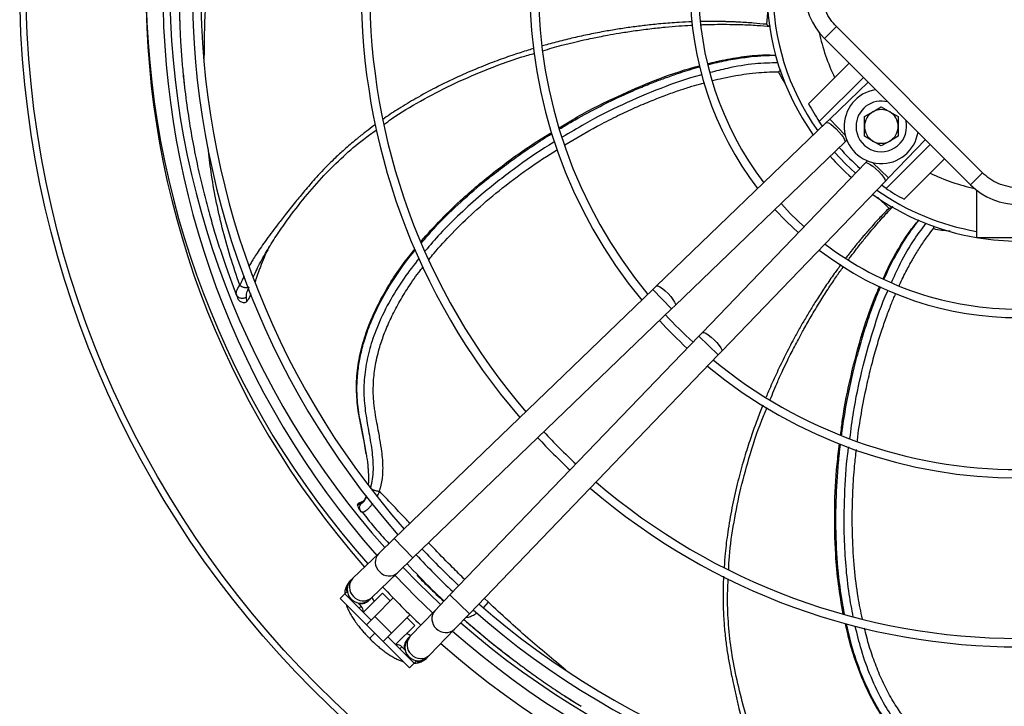
# Model space of a CAD drawing. Units: millimetres. Extents: x 5 to 414, y 3 to 291.
# Drawn here: x 120 to 135, y 244 to 254 of the extents above; entities that cross this region are included whole.
import ezdxf

# ---------------------------------------------------------------- set-up
doc = ezdxf.new("R2010")
doc.units = ezdxf.units.MM

msp = doc.modelspace()

# ---------------------------------------------------------------- linework, layer by layer
at = {"color": 8, "linetype": 'Continuous', "lineweight": 25}
for p, q in [((131.3853, 253.8897), (131.3627, 253.6635)), ((132.3022, 252.2603), (132.5304, 252.0232)), ((132.936, 251.6176), (133.1731, 251.3894)), ((133.0096, 251.1028), (133.1769, 250.9396)), ((129.6816, 249.738), (129.8203, 249.5939)), ((129.8203, 249.5939), (129.959, 249.4498)), ((130.3626, 249.0462), (130.5067, 248.9075)), ((130.5067, 248.9075), (130.6508, 248.7688)), ((125.3627, 246.5863), (125.3672, 246.5884)), ((125.8518, 246.0519), (126.1292, 245.7637)), ((126.6765, 245.2164), (126.9647, 244.939)), ((127.2463, 245.1071), (127.1839, 245.1668)), ((125.3336, 245.0217), (125.3619, 245.05)), ((127.1778, 245.0319), (127.2463, 245.1071)), ((125.9628, 244.4491), (125.9345, 244.4208))]:
    msp.add_line(p, q, dxfattribs=at)
at = {"color": 7, "linetype": 'Continuous', "lineweight": 25}
for p, q in [((132.4, 253.6297), (132.2232, 253.453)), ((134.5644, 251.4653), (132.4, 253.6297)), ((134.3877, 251.2885), (132.2232, 253.453)), ((131.9867, 252.4881), (132.5874, 253.0888)), ((132.7995, 252.8767), (132.1464, 252.2235)), ((132.8697, 252.8065), (132.3022, 252.2603)), ((132.94, 252.3688), (133.065, 252.4409)), ((133.065, 252.4409), (133.19, 252.3688)), ((132.3022, 252.2603), (132.2476, 252.2078)), ((132.815, 252.2966), (132.94, 252.3688)), ((132.815, 252.1523), (132.815, 252.2966)), ((133.19, 252.3688), (133.315, 252.2966)), ((133.315, 252.2966), (133.315, 252.1523)), ((132.2476, 252.2078), (129.7361, 249.7905)), ((132.193, 252.1552), (132.1464, 252.2235)), ((132.815, 252.0079), (132.815, 252.1523)), ((133.315, 252.1523), (133.315, 252.0079)), ((132.94, 251.9357), (132.815, 252.0079)), ((133.315, 252.0079), (133.19, 251.9357)), ((130.0135, 249.5023), (132.525, 251.9196)), ((132.525, 251.9196), (132.5544, 251.9479)), ((133.065, 251.8636), (132.94, 251.9357)), ((133.19, 251.9357), (133.065, 251.8636)), ((133.1363, 251.2336), (133.7895, 251.8867)), ((133.1731, 251.3894), (133.7193, 251.9569)), ((134.0016, 251.6746), (133.4009, 251.0739)), ((132.8324, 251.6122), (130.4151, 249.1008)), ((132.8607, 251.6416), (132.8324, 251.6122)), ((133.1205, 251.3348), (133.1731, 251.3894)), ((134.3877, 251.2885), (134.5644, 251.4653)), ((130.7033, 248.8234), (133.1205, 251.3348)), ((133.1363, 251.2336), (133.068, 251.2802)), ((134.473, 251.2125), (134.473, 250.5025)), ((133.8357, 250.6782), (133.8378, 250.639)), ((123.9679, 250.311), (124.0036, 250.37)), ((135.723, 250.5025), (134.473, 250.5025)), ((129.7361, 249.7905), (129.6816, 249.738)), ((123.5085, 249.6759), (123.5211, 249.6449)), ((129.6816, 249.738), (125.8518, 246.0519)), ((123.6673, 249.5595), (123.6632, 249.6256)), ((129.959, 249.4498), (130.0135, 249.5023)), ((126.1292, 245.7637), (129.959, 249.4498)), ((130.4151, 249.1008), (130.3626, 249.0462)), ((130.3626, 249.0462), (126.6765, 245.2164)), ((126.9647, 244.939), (130.6508, 248.7688)), ((130.6508, 248.7688), (130.7033, 248.8234)), ((125.3996, 247.4923), (125.4334, 247.3023)), ((125.3077, 246.5469), (125.3627, 246.5863)), ((125.3715, 246.5924), (125.3175, 246.5681)), ((125.3627, 246.5863), (125.3653, 246.5754)), ((125.3811, 246.597), (125.3767, 246.5956)), ((125.3077, 246.5469), (125.3076, 246.5519)), ((125.3375, 246.4765), (125.3609, 246.4469)), ((125.3556, 246.4542), (125.3635, 246.4461)), ((125.8518, 246.0519), (125.6232, 245.8319)), ((125.6232, 245.8319), (125.2399, 245.4629)), ((125.9006, 245.5437), (126.1292, 245.7637)), ((125.2163, 245.4402), (125.201, 245.4255)), ((125.2399, 245.4629), (125.2163, 245.4402)), ((125.5173, 245.1748), (125.9006, 245.5437)), ((126.1895, 245.5067), (126.4908, 245.2099)), ((125.1497, 245.2622), (125.1214, 245.2339)), ((125.1599, 245.252), (125.1497, 245.2622)), ((125.0507, 245.1632), (125.1214, 245.2339)), ((125.4396, 244.7743), (125.0507, 245.1632)), ((125.1214, 245.2339), (125.5103, 244.845)), ((125.6782, 245.2428), (125.3954, 244.9599)), ((125.4786, 245.1375), (125.4937, 245.152)), ((125.4937, 245.152), (125.5173, 245.1748)), ((125.8369, 245.1716), (125.5633, 244.898)), ((125.7931, 245.1279), (125.6782, 245.2428)), ((126.6765, 245.2164), (126.4565, 244.9878)), ((125.3619, 245.05), (125.3108, 245.101)), ((126.4565, 244.9878), (126.0875, 244.6045)), ((125.5633, 244.898), (125.4396, 244.7743)), ((125.8108, 244.6506), (125.5633, 244.898)), ((125.8108, 244.6506), (126.0844, 244.9241)), ((126.1555, 244.7655), (126.0406, 244.8804)), ((126.7447, 244.7105), (126.9647, 244.939)), ((125.6871, 244.5268), (125.4396, 244.7743)), ((125.8727, 244.4826), (126.1555, 244.7655)), ((126.3757, 244.3271), (126.7447, 244.7105)), ((125.4659, 244.5944), (125.4871, 244.5743)), ((125.4868, 244.574), (125.5072, 244.5531)), ((125.4944, 244.5816), (125.4877, 244.5749)), ((125.4952, 244.5824), (125.4944, 244.5816)), ((125.6871, 244.5268), (125.8108, 244.6506)), ((126.076, 244.1379), (125.6871, 244.5268)), ((125.7578, 244.5975), (126.1467, 244.2086)), ((126.0648, 244.5809), (126.0504, 244.5659)), ((126.0875, 244.6045), (126.0648, 244.5809)), ((126.0138, 244.3981), (125.9628, 244.4491)), ((126.1467, 244.2086), (126.175, 244.2369)), ((126.175, 244.2369), (126.1648, 244.2471)), ((126.3382, 244.2881), (126.353, 244.3035)), ((126.353, 244.3035), (126.3757, 244.3271)), ((126.076, 244.1379), (126.1467, 244.2086))]:
    msp.add_line(p, q, dxfattribs=at)
at = {"color": 8, "linetype": 'Continuous', "lineweight": 25, "flags": 128}
for points in [[(132.2476, 252.2078), (132.258, 252.2108), (132.2818, 252.2035), (132.3148, 252.1837), (132.3542, 252.1532), (132.3965, 252.1148), (132.4378, 252.0719), (132.4746, 252.0282), (132.5035, 251.9877), (132.522, 251.9539), (132.5285, 251.9299), (132.525, 251.9196)], [(132.6849, 251.459), (132.5339, 251.6006), (132.3718, 251.7721)], [(132.8324, 251.6122), (132.8426, 251.6157), (132.8667, 251.6092), (132.9004, 251.5907), (132.941, 251.5618), (132.9847, 251.525), (133.0276, 251.4837), (133.066, 251.4414), (133.0965, 251.402), (133.1163, 251.369), (133.1236, 251.3452), (133.1205, 251.3348)], [(129.7361, 249.7905), (129.7389, 249.7924), (129.7571, 249.7915), (129.7859, 249.7778), (129.8225, 249.7524), (129.8638, 249.7176), (129.906, 249.6764)], [(129.906, 249.6764), (129.9455, 249.6326), (129.9787, 249.5901), (130.0027, 249.5525), (130.0153, 249.5233), (130.0155, 249.505), (130.0135, 249.5023)], [(130.4151, 249.1008), (130.4178, 249.1027), (130.436, 249.1026), (130.4653, 249.0899), (130.5028, 249.066), (130.5454, 249.0327), (130.5892, 248.9933)], [(130.5892, 248.9933), (130.6304, 248.951), (130.6652, 248.9097), (130.6906, 248.8731), (130.7043, 248.8444), (130.7051, 248.8261), (130.7033, 248.8234)]]:
    msp.add_lwpolyline(points, dxfattribs=at)
at = {"color": 7, "linetype": 'Continuous', "lineweight": 25, "flags": 128}
for points in [[(131.9229, 250.6673), (131.7217, 250.86), (131.5801, 251.0101)], [(131.49, 250.9234), (131.6587, 250.746), (131.8362, 250.5772)], [(126.5383, 245.0728), (126.2059, 245.3932), (125.9824, 245.6224)], [(126.4195, 244.9494), (126.1783, 245.1822), (125.8622, 245.5068)]]:
    msp.add_lwpolyline(points, dxfattribs=at)
at = {"color": 7, "linetype": 'Continuous', "lineweight": 25}
for radius in [14.793, 14.7002]:
    msp.add_circle((135.098, 254.2852), radius, dxfattribs=at)
for centre, radius, start, end in [((135.098, 254.1852), 12.9234, 138.54275, 221.45725), ((135.098, 254.1852), 12.6734, 138.59107, 221.40893), ((135.098, 254.1852), 12.2375, 138.68002, 221.31998), ((135.098, 254.1852), 12.1125, 138.70672, 221.29328), ((135.098, 254.1852), 9.7375, 139.34431, 220.65569), ((135.098, 254.1852), 9.6125, 139.38661, 220.61339), ((135.098, 254.1852), 7.2375, 140.46855, 219.53145), ((135.098, 254.1852), 7.1125, 140.54557, 219.45443), ((135.098, 254.1852), 4.8638, 142.61065, 217.38935), ((135.098, 254.1852), 4.7388, 142.7833, 217.2167), ((132.9303, 254.1601), 1, 135, 225), ((135.098, 254.2852), 12.9215, 180, 221.77662), ((135.098, 254.2852), 12.5752, 180, 221.71799), ((135.098, 254.1852), 3.73, 180, 215.3959), ((133.065, 252.1523), 0.55, 98.84299, 351.15701), ((135.098, 254.1852), 3.544, 208.61046, 213.60824), ((133.065, 252.1523), 0.375, 75.07921, 180), ((133.065, 252.1523), 0.25, 60, 120), ((133.065, 252.1523), 0.25, 120, 180), ((133.065, 252.1523), 0.25, 360, 60), ((133.065, 252.1523), 0.375, 180, 14.92079), ((133.065, 252.1523), 0.25, 180, 240), ((133.065, 252.1523), 0.25, 300, 360), ((135.098, 254.1852), 3.544, 221.44825, 228.55175), ((133.065, 252.1523), 0.25, 240, 300), ((135.098, 254.1852), 3.73, 221.57081, 228.42919), ((135.0948, 251.9956), 1, 225, 315), ((135.098, 254.1852), 3.73, 234.6041, 260.354), ((135.098, 254.1852), 3.544, 236.39176, 241.38954), ((135.098, 254.1852), 4.7388, 232.7833, 270), ((135.098, 254.1852), 3.73, 260.86055, 279.13945), ((135.098, 254.1852), 4.8638, 232.61065, 307.38935), ((135.098, 254.1852), 7.1125, 222.68107, 227.31893), ((135.098, 254.1852), 7.2375, 222.70221, 227.29779), ((135.098, 254.1852), 7.1125, 230.54557, 270), ((135.098, 254.1852), 7.2375, 230.46855, 309.53145), ((135.098, 254.1852), 9.6125, 222.99939, 227.00061), ((135.098, 254.1852), 9.7375, 223.01101, 226.98899), ((135.098, 254.1852), 9.6125, 229.38661, 270), ((135.098, 254.1852), 9.7375, 229.34431, 310.65569), ((135.098, 254.1852), 12.1125, 223.18629, 226.81371), ((135.098, 254.1852), 12.2375, 223.19363, 226.80637), ((125.355, 245.2961), 0.2, 133.90487, 223.90487), ((135.098, 254.1852), 12.9234, 223.23138, 226.76862), ((125.355, 245.2961), 0.2, 223.90487, 313.90487), ((125.2912, 244.9793), 0.1, 352.22944, 45), ((135.098, 254.1852), 12.2375, 228.68002, 311.31998), ((135.098, 254.1852), 12.1125, 228.70672, 270), ((135.098, 254.1852), 12.6734, 228.59107, 270), ((135.098, 254.2852), 12.5752, 228.92686, 311.07314), ((126.2089, 244.4422), 0.2, 136.09513, 226.09513), ((125.8921, 244.3784), 0.1, 90, 97.78194), ((125.8921, 244.3784), 0.1, 45, 90), ((135.098, 254.1852), 12.9234, 228.54275, 311.45725), ((126.2089, 244.4422), 0.2, 226.09513, 316.09513)]:
    msp.add_arc(centre, radius, start, end, dxfattribs=at)
at = {"color": 8, "linetype": 'Continuous', "lineweight": 25}
for centre, radius, start, end in [((135.098, 254.1852), 3.6407, 144.81443, 215.18557), ((135.098, 254.1852), 3.0231, 192.28105, 205.68319), ((135.098, 254.1852), 3.0231, 244.31681, 257.58817), ((135.098, 254.1852), 3.6407, 234.81443, 260.11504), ((125.761, 245.701), 0.19, 136.46101, 226.97622), ((125.7751, 245.6864), 0.19, 220.83353, 311.34874), ((125.3776, 245.3321), 0.19, 136.46101, 226.97622), ((125.3918, 245.3174), 0.19, 220.83353, 311.34874), ((126.5991, 244.8623), 0.19, 138.65126, 229.16647), ((126.6138, 244.8482), 0.19, 223.02378, 313.53899), ((126.2302, 244.479), 0.19, 138.65126, 229.16647), ((126.2448, 244.4649), 0.19, 223.02378, 313.53899)]:
    msp.add_arc(centre, radius, start, end, dxfattribs=at)
at = {"color": 7, "linetype": 'Continuous', "lineweight": 25}
for points, knots in [([(122.683, 254.8668), (122.6791, 254.7802), (122.6704, 254.5913), (122.6646, 254.2868), (122.6642, 253.987), (122.6714, 253.7891), (122.6744, 253.7072)], [0, 0, 0, 0, 0.22176265, 0.48378677, 0.78605469, 1, 1, 1, 1]), ([(132.4, 253.6297), (132.3694, 253.6638), (132.3063, 253.734), (132.237, 253.8623), (132.1908, 254.0063), (132.175, 254.1601), (132.1908, 254.3138), (132.237, 254.4578), (132.3063, 254.5862), (132.3694, 254.6563), (132.4, 254.6904)], [0, 0, 0, 0, 0.116516, 0.2400113, 0.3686408, 0.5, 0.6313592, 0.7599887, 0.883484, 1, 1, 1, 1]), ([(122.6749, 253.6976), (122.6757, 253.6718), (122.6787, 253.5705), (122.6888, 253.3775), (122.7061, 253.1255), (122.7293, 252.8709), (122.7488, 252.708), (122.7581, 252.6301)], [0, 0, 0, 0, 0.0724119, 0.2838876, 0.5423094, 0.7810034, 1, 1, 1, 1]), ([(128.0531, 253.2717), (128.1457, 253.3), (128.2964, 253.3459), (128.4999, 253.3951), (128.6514, 253.4301), (128.7779, 253.4572), (128.8946, 253.4809), (129.0261, 253.506), (129.1941, 253.5356), (129.403, 253.5681), (129.6312, 253.5983), (129.8563, 253.6226), (130.0583, 253.6395), (130.1913, 253.6485), (130.2568, 253.6516), (130.2637, 253.652)], [0, 0, 0, 0, 0.1285353, 0.2094409, 0.2784093, 0.3354367, 0.3816638, 0.4370654, 0.5138117, 0.6090706, 0.7191375, 0.8213523, 0.9118589, 0.9906585, 1, 1, 1, 1]), ([(130.3888, 253.6576), (130.4103, 253.6584), (130.479, 253.6611), (130.6064, 253.6638), (130.7827, 253.6646), (130.9938, 253.6604), (131.2115, 253.651), (131.3583, 253.6383), (131.4235, 253.6327)], [0, 0, 0, 0, 0.06223612, 0.19818378, 0.36809149, 0.5719278, 0.80966657, 1, 1, 1, 1]), ([(131.3627, 253.6635), (131.3768, 253.653), (131.3976, 253.6374), (131.4174, 253.6363), (131.4238, 253.6359)], [0, 0, 0, 0, 0.6745203, 1, 1, 1, 1]), ([(125.6986, 252.1811), (125.7358, 252.2085), (125.9087, 252.3363), (126.2424, 252.5321), (126.6974, 252.7717), (127.198, 252.9886), (127.6107, 253.1451), (127.8668, 253.2179), (127.9305, 253.236)], [0, 0, 0, 0, 0.0560168, 0.2605916, 0.4671894, 0.678045, 0.9198398, 1, 1, 1, 1]), ([(130.4905, 253.0795), (130.5354, 253.0913), (130.6865, 253.1311), (130.9487, 253.177), (131.2414, 253.214), (131.4262, 253.2097), (131.5009, 253.208)], [0, 0, 0, 0, 0.1361397, 0.4585625, 0.7811585, 1, 1, 1, 1]), ([(128.2931, 252.1292), (128.3583, 252.1699), (128.6112, 252.3282), (129.0735, 252.5637), (129.6788, 252.828), (130.1148, 252.9846), (130.3492, 253.0435), (130.3707, 253.0489)], [0, 0, 0, 0, 0.1005838, 0.3905567, 0.680567, 0.9706426, 1, 1, 1, 1]), ([(131.5737, 252.9905), (131.5732, 252.9898), (131.5638, 252.9751), (131.5515, 252.9671), (131.5398, 252.9594)], [0, 0, 0, 0, 0.0453862, 1, 1, 1, 1]), ([(122.726, 252.9251), (122.7327, 252.856), (122.7419, 252.7599), (122.7545, 252.6646), (122.7581, 252.6379)], [0, 0, 0, 0, 0.7189476, 1, 1, 1, 1]), ([(122.7581, 252.6301), (122.7773, 252.4887), (122.8137, 252.2207), (122.8828, 251.8348), (122.9555, 251.4848), (123.032, 251.1622), (123.11, 250.867), (123.1896, 250.5927), (123.2686, 250.3405), (123.3488, 250.1028), (123.4288, 249.8788), (123.4844, 249.734), (123.5118, 249.6626)], [0, 0, 0, 0, 0.148233, 0.2811019, 0.3993961, 0.5067567, 0.6082044, 0.6957611, 0.779943, 0.857727, 0.9298847, 1, 1, 1, 1]), ([(123.9602, 250.3008), (124.007, 250.3772), (124.1022, 250.5323), (124.2952, 250.8068), (124.5284, 251.1079), (124.8025, 251.4259), (125.093, 251.7081), (125.3526, 251.934), (125.5236, 252.0551), (125.5885, 252.101)], [0, 0, 0, 0, 0.1129069, 0.2291801, 0.4069396, 0.5791429, 0.7439242, 0.9029126, 1, 1, 1, 1]), ([(126.2482, 250.4505), (126.346, 250.5605), (126.5431, 250.7821), (126.9197, 251.1405), (127.3775, 251.5198), (127.8184, 251.8418), (128.0939, 252.0077), (128.1797, 252.0594)], [0, 0, 0, 0, 0.1740526, 0.3505893, 0.6153519, 0.8801271, 1, 1, 1, 1]), ([(135.6251, 251.4653), (135.591, 251.4347), (135.5209, 251.3716), (135.3925, 251.3023), (135.2485, 251.2561), (135.0948, 251.2403), (134.941, 251.2561), (134.797, 251.3023), (134.6687, 251.3716), (134.5985, 251.4347), (134.5644, 251.4653)], [0, 0, 0, 0, 0.116516, 0.2400113, 0.3686408, 0.5, 0.6313592, 0.7599887, 0.883484, 1, 1, 1, 1]), ([(132.5792, 250.181), (132.5904, 250.1962), (132.6295, 250.2493), (132.7052, 250.3484), (132.8144, 250.4868), (132.9493, 250.6492), (133.0925, 250.8136), (133.1939, 250.9204), (133.239, 250.9679)], [0, 0, 0, 0, 0.0548538, 0.1918717, 0.3631169, 0.5685579, 0.8081682, 1, 1, 1, 1]), ([(133.1769, 250.9396), (133.1939, 250.944), (133.2191, 250.9506), (133.2324, 250.9653), (133.2367, 250.9701)], [0, 0, 0, 0, 0.67452417, 1, 1, 1, 1]), ([(133.093, 249.9007), (133.1107, 249.9407), (133.1728, 250.0813), (133.2992, 250.3126), (133.4539, 250.566), (133.5737, 250.7093), (133.6229, 250.7681)], [0, 0, 0, 0, 0.1287086, 0.4517958, 0.7750566, 1, 1, 1, 1]), ([(123.9776, 250.3269), (123.9595, 250.2888), (123.9196, 250.2045), (123.8788, 250.101), (123.8476, 250.0164), (123.8269, 249.9577), (123.8083, 249.903), (123.7967, 249.8687), (123.7915, 249.8531)], [0, 0, 0, 0, 0.234055, 0.5182632, 0.6435313, 0.7691056, 0.8950426, 1, 1, 1, 1]), ([(125.4047, 247.4989), (125.3955, 247.5456), (125.3659, 247.6959), (125.3124, 247.9443), (125.2849, 248.26), (125.3054, 248.5825), (125.3702, 248.9042), (125.4748, 249.2192), (125.6122, 249.524), (125.7775, 249.816), (125.9584, 250.0903), (126.0947, 250.2584), (126.1604, 250.3393)], [0, 0, 0, 0, 0.0479552, 0.1546294, 0.2611679, 0.367703, 0.4742666, 0.5808623, 0.6874841, 0.7941246, 0.9007758, 1, 1, 1, 1]), ([(131.4198, 248.1078), (131.4554, 248.1977), (131.5135, 248.3443), (131.6019, 248.534), (131.669, 248.6742), (131.7266, 248.79), (131.7809, 248.8961), (131.8432, 249.0146), (131.9249, 249.1643), (132.0296, 249.3479), (132.1484, 249.5452), (132.2698, 249.7363), (132.3824, 249.9048), (132.46, 250.0166), (132.5, 250.0721), (132.5058, 250.0801)], [0, 0, 0, 0, 0.12803565, 0.20863516, 0.27734266, 0.33415433, 0.38020652, 0.43539848, 0.51185443, 0.60675289, 0.71640337, 0.81823143, 0.90839569, 0.98689714, 1, 1, 1, 1]), ([(123.5118, 249.6626), (123.511, 249.6778), (123.5092, 249.7095), (123.545, 249.7705), (123.5638, 249.8025)], [0, 0, 0, 0, 0.4758638, 1, 1, 1, 1]), ([(123.5638, 249.8025), (123.5736, 249.7951), (123.5888, 249.7838), (123.6137, 249.7737), (123.6339, 249.7683), (123.6538, 249.766), (123.6781, 249.7666), (123.6922, 249.7723), (123.7014, 249.776)], [0, 0, 0, 0, 0.2394007, 0.3685614, 0.5005074, 0.6323788, 0.7613251, 1, 1, 1, 1]), ([(123.6632, 249.6256), (123.6633, 249.6449), (123.6636, 249.6838), (123.6887, 249.7451), (123.7014, 249.776)], [0, 0, 0, 0, 0.4967663, 1, 1, 1, 1]), ([(132.4628, 247.5842), (132.4716, 247.6602), (132.5055, 247.9562), (132.6096, 248.4641), (132.7802, 249.1022), (132.9305, 249.5427), (133.0316, 249.7647), (133.0417, 249.787)], [0, 0, 0, 0, 0.0998196, 0.3890757, 0.6783691, 0.9677277, 1, 1, 1, 1]), ([(123.6632, 249.6256), (123.6573, 249.6218), (123.6451, 249.6139), (123.6235, 249.6068), (123.5998, 249.604), (123.5756, 249.6069), (123.5533, 249.6154), (123.5346, 249.6285), (123.5204, 249.6445), (123.5146, 249.6568), (123.5118, 249.6626)], [0, 0, 0, 0, 0.11321473, 0.23595792, 0.36599054, 0.49999991, 0.63400929, 0.76404195, 0.8867852, 1, 1, 1, 1]), ([(123.5118, 249.6626), (123.5165, 249.6507), (123.5242, 249.631), (123.531, 249.614), (123.5332, 249.6083), (123.5329, 249.6092), (123.5328, 249.6094)], [0, 0, 0, 0, 0.4412339, 0.7224841, 0.9326562, 1, 1, 1, 1]), ([(123.7285, 249.6755), (123.7278, 249.6737), (123.7243, 249.6647), (123.7174, 249.6479), (123.7071, 249.6243), (123.6903, 249.5895), (123.6767, 249.5717), (123.6673, 249.5595)], [0, 0, 0, 0, 0.0362442, 0.1747127, 0.3448802, 0.5471971, 1, 1, 1, 1]), ([(123.5329, 249.609), (123.5359, 249.6026), (123.5421, 249.5893), (123.5572, 249.572), (123.5766, 249.5575), (123.5996, 249.5482), (123.6234, 249.5445), (123.6386, 249.5468), (123.6456, 249.5479)], [0, 0, 0, 0, 0.15136124, 0.31551198, 0.48942504, 0.66862, 0.84772844, 1, 1, 1, 1]), ([(123.6673, 249.5595), (123.6602, 249.5532), (123.6529, 249.5468), (123.6458, 249.5478), (123.6456, 249.5478)], [0, 0, 0, 0, 0.974159, 1, 1, 1, 1]), ([(130.8048, 245.5942), (130.8064, 245.638), (130.8143, 245.8504), (130.8692, 246.2309), (130.9654, 246.7361), (131.108, 247.2626), (131.2431, 247.6833), (131.346, 247.9292), (131.3717, 247.9907)], [0, 0, 0, 0, 0.0531703, 0.2582622, 0.4653822, 0.6767709, 0.919177, 1, 1, 1, 1]), ([(132.5004, 244.9363), (132.4753, 245.0818), (132.4249, 245.3745), (132.3794, 245.8928), (132.3682, 246.4872), (132.3916, 247.034), (132.4338, 247.3541), (132.447, 247.4548)], [0, 0, 0, 0, 0.1742032, 0.3503731, 0.6145855, 0.8788106, 1, 1, 1, 1]), ([(125.4703, 246.8399), (125.4705, 246.8414), (125.4713, 246.848), (125.472, 246.8612), (125.4731, 246.8793), (125.4739, 246.8995), (125.4744, 246.9217), (125.4745, 246.9573), (125.4735, 247.0012), (125.4709, 247.0477), (125.4688, 247.0767), (125.4675, 247.0915), (125.4671, 247.0964), (125.467, 247.0982), (125.4669, 247.0988), (125.4669, 247.0991), (125.4669, 247.0992), (125.4669, 247.0992), (125.4669, 247.0992), (125.4669, 247.0992), (125.4669, 247.0992), (125.4669, 247.0992), (125.4622, 247.1528), (125.455, 247.2199), (125.4439, 247.2859), (125.4418, 247.2986)], [0, 0, 0, 0, 0.0106655, 0.0488046, 0.0908799, 0.1368897, 0.1868258, 0.2406888, 0.3746354, 0.4748609, 0.5413952, 0.5620402, 0.5699279, 0.5725632, 0.573561, 0.5739688, 0.5741421, 0.5742172, 0.57425, 0.5742644, 0.5742707, 0.5742735, 0.5742757, 0.9184831, 1, 1, 1, 1]), ([(125.4991, 246.8014), (125.5012, 246.7989), (125.5054, 246.7938), (125.5167, 246.7855), (125.5319, 246.7771), (125.5506, 246.7692), (125.5714, 246.7623), (125.5928, 246.757), (125.6133, 246.7532), (125.6257, 246.7521), (125.6317, 246.7516)], [0, 0, 0, 0, 0.114972, 0.2381269, 0.3674125, 0.4999967, 0.6325815, 0.7618684, 0.8850254, 1, 1, 1, 1]), ([(125.318, 246.5682), (125.3175, 246.568), (125.3151, 246.5667), (125.3119, 246.5632), (125.3086, 246.5579), (125.3079, 246.5539), (125.3076, 246.5519)], [0, 0, 0, 0, 0.0775957, 0.3706013, 0.6688498, 1, 1, 1, 1]), ([(125.3609, 246.4469), (125.3547, 246.4566), (125.3419, 246.4764), (125.3376, 246.5125), (125.3448, 246.5477), (125.3586, 246.5664), (125.3653, 246.5754)], [0, 0, 0, 0, 0.2459962, 0.5052811, 0.761673, 1, 1, 1, 1]), ([(125.3672, 246.5884), (125.3708, 246.5899), (125.3793, 246.5935), (125.3915, 246.6026), (125.4035, 246.6147), (125.4154, 246.6304), (125.4267, 246.6506), (125.4354, 246.6691), (125.4392, 246.6812), (125.4401, 246.684)], [0, 0, 0, 0, 0.1265997, 0.2928966, 0.446817, 0.5884236, 0.7806691, 0.9489278, 1, 1, 1, 1]), ([(125.3077, 246.5469), (125.3102, 246.5345), (125.3153, 246.5087), (125.3299, 246.4875), (125.3375, 246.4765)], [0, 0, 0, 0, 0.4786581, 1, 1, 1, 1]), ([(125.3752, 246.4437), (125.4465, 246.3543), (125.5761, 246.1918), (125.7117, 246.0428), (125.7727, 245.9758)], [0, 0, 0, 0, 0.55008069, 1, 1, 1, 1]), ([(126.0411, 245.6789), (126.1647, 245.5476), (126.3446, 245.3566), (126.532, 245.182), (126.5907, 245.1273)], [0, 0, 0, 0, 0.6867972, 1, 1, 1, 1]), ([(125.1996, 245.4227), (125.1872, 245.4095), (125.159, 245.3794), (125.1328, 245.3222), (125.1191, 245.272), (125.1188, 245.2437), (125.1187, 245.2356)], [0, 0, 0, 0, 0.2515046, 0.571529, 0.8782782, 1, 1, 1, 1]), ([(126.1925, 245.5027), (126.236, 245.4588), (126.3294, 245.3642), (126.4606, 245.2373), (126.5485, 245.156), (126.5855, 245.1218)], [0, 0, 0, 0, 0.3346042, 0.7199858, 1, 1, 1, 1]), ([(131.1907, 243.0554), (131.1601, 243.1397), (131.0982, 243.3108), (131.004, 243.6329), (130.914, 244.0029), (130.8362, 244.4154), (130.7966, 244.8185), (130.782, 245.1644), (130.7941, 245.3756), (130.7987, 245.457)], [0, 0, 0, 0, 0.1126231, 0.2286039, 0.4059163, 0.5776864, 0.7420532, 0.9006417, 1, 1, 1, 1]), ([(125.5566, 245.1212), (125.5557, 245.1228), (125.5472, 245.1369), (125.5364, 245.159), (125.5295, 245.1758), (125.5263, 245.1835)], [0, 0, 0, 0, 0.0650072, 0.5685151, 1, 1, 1, 1]), ([(125.1429, 245.0709), (125.1454, 245.0626), (125.1541, 245.0323), (125.178, 244.9805), (125.2123, 244.9154), (125.2543, 244.8482), (125.2994, 244.7847), (125.3444, 244.7277), (125.3874, 244.6772), (125.4273, 244.6335), (125.455, 244.6054), (125.4659, 244.5944)], [0, 0, 0, 0, 0.0534656, 0.1942556, 0.3310214, 0.4633233, 0.6116506, 0.7220506, 0.8153788, 0.9278033, 1, 1, 1, 1]), ([(126.8824, 244.8535), (126.9284, 244.8133), (127.0515, 244.7057), (127.2665, 244.5278), (127.5007, 244.3404), (127.6598, 244.2227), (127.7258, 244.1739)], [0, 0, 0, 0, 0.1672896, 0.4476542, 0.7710795, 1, 1, 1, 1]), ([(133.7307, 242.7489), (133.6921, 242.7737), (133.5652, 242.8554), (133.3736, 243.0373), (133.1616, 243.2867), (132.9807, 243.5653), (132.828, 243.8627), (132.7028, 244.174), (132.6016, 244.4848), (132.5555, 244.6944), (132.5335, 244.7945)], [0, 0, 0, 0, 0.0593188, 0.1952661, 0.3312497, 0.4672744, 0.6033323, 0.7394141, 0.8755096, 1, 1, 1, 1]), ([(125.5633, 244.6506), (125.549, 244.6362), (125.5187, 244.6059), (125.5033, 244.5906), (125.4952, 244.5824)], [0, 0, 0, 0, 0.4726633, 1, 1, 1, 1]), ([(125.5072, 244.5531), (125.5329, 244.5282), (125.5689, 244.4932), (125.624, 244.4454), (125.6712, 244.4069), (125.7274, 244.3649), (125.7858, 244.3255), (125.8461, 244.2895), (125.9074, 244.2587), (125.9534, 244.2383), (125.9793, 244.2309), (125.9844, 244.2295)], [0, 0, 0, 0, 0.1668357, 0.2343021, 0.3454947, 0.4593805, 0.5804023, 0.7056613, 0.8346001, 0.9671711, 1, 1, 1, 1]), ([(126.0929, 244.615), (126.0911, 244.6157), (126.0806, 244.6194), (126.0602, 244.6289), (126.0405, 244.6404), (126.0341, 244.6441)], [0, 0, 0, 0, 0.1289197, 0.7204694, 1, 1, 1, 1]), ([(126.1459, 244.2054), (126.1511, 244.2053), (126.176, 244.2051), (126.2212, 244.2154), (126.2776, 244.2396), (126.317, 244.2646), (126.3327, 244.2837), (126.3352, 244.2867)], [0, 0, 0, 0, 0.07774649, 0.37327977, 0.65920293, 0.9459813, 1, 1, 1, 1]), ([(127.7336, 244.1684), (127.7542, 244.1529), (127.8353, 244.0921), (127.9925, 243.9797), (128.2003, 243.8361), (128.4138, 243.6955), (128.5533, 243.6092), (128.6201, 243.5678)], [0, 0, 0, 0, 0.0724119, 0.2838876, 0.5423094, 0.7810034, 1, 1, 1, 1]), ([(128.3694, 243.7267), (128.4276, 243.6888), (128.5085, 243.6361), (128.5909, 243.5866), (128.614, 243.5727)], [0, 0, 0, 0, 0.718939, 1, 1, 1, 1])]:
    msp.add_open_spline(points, degree=3, knots=knots, dxfattribs=at)
at = {"color": 8, "linetype": 'Continuous', "lineweight": 25}
for points, knots in [([(122.6836, 254.8555), (122.6821, 254.8225), (122.6789, 254.7543), (122.6749, 254.6494), (122.6715, 254.5387), (122.6689, 254.4222), (122.6672, 254.2999), (122.6665, 254.1719), (122.6671, 254.0163), (122.6693, 253.8575), (122.6733, 253.7435), (122.6749, 253.6976)], [0, 0, 0, 0, 0.08435434, 0.17399881, 0.26893319, 0.369158, 0.47467722, 0.5854963, 0.70162052, 0.87980892, 1, 1, 1, 1]), ([(123.038, 253.156), (123.0415, 253.3969), (123.049, 253.902), (123.0857, 254.4022), (123.105, 254.6639)], [0, 0, 0, 0, 0.4769111, 1, 1, 1, 1]), ([(130.2609, 253.7002), (130.1977, 253.6976), (130.0436, 253.6913), (129.8147, 253.6736), (129.5793, 253.6496), (129.3659, 253.6225), (129.1588, 253.5916), (128.9816, 253.5612), (128.8338, 253.5332), (128.7148, 253.5091), (128.5966, 253.4836), (128.4792, 253.4568), (128.3627, 253.4286), (128.247, 253.3991), (128.1407, 253.3708), (128.0731, 253.3516), (128.0436, 253.3432)], [0, 0, 0, 0, 0.0846799, 0.2065733, 0.3068239, 0.400513, 0.4935162, 0.5858306, 0.6399076, 0.6937443, 0.7473402, 0.8006948, 0.8538078, 0.9066787, 0.9593073, 1, 1, 1, 1]), ([(131.3627, 253.6635), (131.2995, 253.6697), (131.1652, 253.6829), (131.0104, 253.693), (130.8984, 253.6984), (130.8368, 253.7009), (130.7735, 253.703), (130.7085, 253.7045), (130.6419, 253.7055), (130.56, 253.706), (130.4746, 253.7059), (130.412, 253.7043), (130.3864, 253.7037)], [0, 0, 0, 0, 0.1954122, 0.4148683, 0.4763234, 0.5394302, 0.604189, 0.6706004, 0.7386647, 0.8083822, 0.921703, 1, 1, 1, 1]), ([(127.9198, 253.3066), (127.892, 253.2984), (127.7922, 253.2688), (127.6107, 253.2093), (127.3647, 253.1227), (127.0886, 253.0151), (126.784, 252.8834), (126.4742, 252.7331), (126.1826, 252.5749), (125.9309, 252.4227), (125.7685, 252.3177), (125.6908, 252.2625), (125.6823, 252.2565)], [0, 0, 0, 0, 0.03505599, 0.12577953, 0.23079197, 0.35009719, 0.48369741, 0.63159571, 0.76604694, 0.8846296, 0.98733927, 1, 1, 1, 1]), ([(130.4952, 253.0641), (130.5421, 253.0765), (130.6771, 253.1123), (130.8911, 253.153), (131.123, 253.1863), (131.3178, 253.2012), (131.4401, 253.2058), (131.4973, 253.2041), (131.5023, 253.2039)], [0, 0, 0, 0, 0.1427642, 0.4107288, 0.6404786, 0.8320281, 0.9853853, 1, 1, 1, 1]), ([(128.2983, 252.1142), (128.3607, 252.1517), (128.5448, 252.2622), (128.8405, 252.4212), (129.1665, 252.5816), (129.4424, 252.7047), (129.6655, 252.7959), (129.8612, 252.8702), (130.0772, 252.9449), (130.2511, 253.002), (130.3614, 253.0299), (130.3753, 253.0334)], [0, 0, 0, 0, 0.09550827, 0.28147177, 0.44075315, 0.57335818, 0.67929063, 0.75855315, 0.84948694, 0.98108613, 1, 1, 1, 1]), ([(131.5388, 253.0948), (131.424, 253.0916), (131.1706, 253.0846), (130.8339, 253.0272), (130.6153, 252.9704), (130.5303, 252.9482)], [0, 0, 0, 0, 0.3358791, 0.7415959, 1, 1, 1, 1]), ([(130.4095, 252.9183), (130.4015, 252.9163), (130.1935, 252.865), (129.7976, 252.7207), (129.2284, 252.4799), (128.7419, 252.2354), (128.4526, 252.0598), (128.3403, 251.9916)], [0, 0, 0, 0, 0.010893, 0.2832191, 0.5553187, 0.8273563, 1, 1, 1, 1]), ([(130.566, 252.8306), (130.6169, 252.8432), (130.7303, 252.8714), (130.8984, 252.9037), (131.0753, 252.9314), (131.2414, 252.9495), (131.3984, 252.9595), (131.4954, 252.9594), (131.5398, 252.9594)], [0, 0, 0, 0, 0.16029, 0.3572411, 0.5222345, 0.7062184, 0.8654398, 1, 1, 1, 1]), ([(131.5398, 252.9594), (131.5579, 252.9256), (131.5898, 252.8659), (131.6276, 252.8063), (131.6439, 252.7805)], [0, 0, 0, 0, 0.5666996, 1, 1, 1, 1]), ([(128.3786, 251.8801), (128.5365, 251.9739), (128.7838, 252.1208), (129.1249, 252.2935), (129.3834, 252.415), (129.6223, 252.5179), (129.8405, 252.6039), (130.0373, 252.6749), (130.2119, 252.7322), (130.3452, 252.7727), (130.4205, 252.7931), (130.4448, 252.7997)], [0, 0, 0, 0, 0.2421133, 0.3792373, 0.5051633, 0.6198791, 0.7233828, 0.8156804, 0.8967795, 0.9666886, 1, 1, 1, 1]), ([(125.5706, 252.1774), (125.5665, 252.1745), (125.52, 252.1416), (125.4666, 252.1007), (125.4096, 252.0566), (125.3862, 252.0383), (125.364, 252.0207), (125.343, 252.004), (125.3231, 251.988), (125.3044, 251.9728), (125.2323, 251.9138), (125.1217, 251.8192), (124.9886, 251.6966), (124.8424, 251.554), (124.6901, 251.3925), (124.5287, 251.2032), (124.382, 251.0267), (124.2462, 250.857), (124.1245, 250.6998), (124.0254, 250.5682), (123.9418, 250.4536), (123.8691, 250.3498), (123.8082, 250.2584), (123.7609, 250.1833), (123.7274, 250.1268), (123.7107, 250.0968), (123.7043, 250.0852)], [0, 0, 0, 0, 0.005304, 0.0597872, 0.0706822, 0.0810872, 0.0910022, 0.1004272, 0.1093622, 0.1178072, 0.1257622, 0.2073667, 0.2708424, 0.3161824, 0.4224731, 0.5045346, 0.5785584, 0.6643695, 0.7326784, 0.7867195, 0.8375697, 0.8833148, 0.9238516, 0.9591206, 0.984282, 1, 1, 1, 1]), ([(126.257, 250.4307), (126.3179, 250.5023), (126.4865, 250.7), (126.7933, 250.999), (127.0601, 251.2328), (127.2434, 251.3821), (127.3362, 251.4559), (127.4521, 251.545), (127.5696, 251.6324), (127.6854, 251.7157), (127.7993, 251.7951), (127.9642, 251.9069), (128.0935, 251.9883), (128.1847, 252.0457)], [0, 0, 0, 0, 0.1110147, 0.307025, 0.5064696, 0.5317905, 0.5879225, 0.6475339, 0.7056653, 0.7623168, 0.8174878, 0.8711784, 1, 1, 1, 1]), ([(123.5638, 249.8025), (123.5151, 249.9444), (123.4175, 250.229), (123.3007, 250.6521), (123.2071, 251.0699), (123.1379, 251.4648), (123.1093, 251.7177), (123.0959, 251.8357)], [0, 0, 0, 0, 0.20349788, 0.4080335, 0.61343008, 0.81959639, 1, 1, 1, 1]), ([(128.2283, 251.9252), (128.2005, 251.9088), (127.9943, 251.7876), (127.6279, 251.5281), (127.1888, 251.1869), (126.8251, 250.8607), (126.5464, 250.5862), (126.3828, 250.3951), (126.3104, 250.3106)], [0, 0, 0, 0, 0.038671, 0.2871421, 0.5358714, 0.7019266, 0.8682348, 1, 1, 1, 1]), ([(126.3675, 250.1823), (126.3909, 250.2121), (126.4974, 250.3477), (126.7178, 250.5826), (127.0386, 250.895), (127.4138, 251.2138), (127.8259, 251.5273), (128.1223, 251.7184), (128.2689, 251.8129)], [0, 0, 0, 0, 0.044896, 0.20429, 0.3817561, 0.5772908, 0.7908569, 1, 1, 1, 1]), ([(133.1769, 250.9396), (133.1325, 250.8938), (133.0381, 250.7967), (132.9333, 250.6815), (132.859, 250.597), (132.8184, 250.5501), (132.7772, 250.5016), (132.7353, 250.4516), (132.6927, 250.3999), (132.6415, 250.3363), (132.59, 250.2715), (132.5538, 250.2237), (132.5397, 250.205)], [0, 0, 0, 0, 0.1970544, 0.4184779, 0.4805022, 0.5442003, 0.6095729, 0.6766204, 0.7453433, 0.8157417, 0.9279193, 1, 1, 1, 1]), ([(133.1075, 249.8941), (133.1291, 249.9427), (133.1862, 250.0709), (133.2873, 250.2617), (133.4022, 250.4569), (133.5096, 250.6151), (133.583, 250.7147), (133.6218, 250.7603), (133.6269, 250.7663)], [0, 0, 0, 0, 0.1564779, 0.4136066, 0.6360455, 0.8238079, 0.9769021, 1, 1, 1, 1]), ([(133.2178, 249.8441), (133.2533, 249.924), (133.345, 250.1298), (133.5092, 250.4274), (133.661, 250.629), (133.7293, 250.7198)], [0, 0, 0, 0, 0.2582159, 0.6659034, 1, 1, 1, 1]), ([(133.3289, 249.7938), (133.3309, 249.7984), (133.3657, 249.8768), (133.4342, 250.0144), (133.5358, 250.2009), (133.6367, 250.3652), (133.736, 250.5108), (133.806, 250.599), (133.8378, 250.639)], [0, 0, 0, 0, 0.0152098, 0.2610128, 0.4672366, 0.6601463, 0.8457498, 1, 1, 1, 1]), ([(133.8378, 250.639), (133.8783, 250.6317), (133.9585, 250.6172), (134.0431, 250.6084), (134.085, 250.6041)], [0, 0, 0, 0, 0.5048946, 1, 1, 1, 1]), ([(123.7644, 249.9186), (123.7765, 249.9465), (123.8205, 250.048), (123.8895, 250.1828), (123.953, 250.2866), (123.9679, 250.311)], [0, 0, 0, 0, 0.2250017, 0.817864, 1, 1, 1, 1]), ([(125.4418, 247.2986), (125.4357, 247.3366), (125.4178, 247.4496), (125.3812, 247.6269), (125.3427, 247.8205), (125.3156, 247.9891), (125.3021, 248.1325), (125.2976, 248.2788), (125.3038, 248.4513), (125.3242, 248.6175), (125.3519, 248.7617), (125.3777, 248.8709), (125.4104, 248.9869), (125.4507, 249.1093), (125.531, 249.3207), (125.6711, 249.6145), (125.8957, 249.9729), (126.0644, 250.2102), (126.1624, 250.3223), (126.1661, 250.3265)], [0, 0, 0, 0, 0.03624645, 0.10777081, 0.17294929, 0.22591263, 0.27167608, 0.31014481, 0.3641745, 0.4331974, 0.46501323, 0.49922492, 0.53583055, 0.57482816, 0.61621608, 0.74042446, 0.86667806, 0.99498239, 1, 1, 1, 1]), ([(126.2214, 250.2034), (126.1451, 250.1056), (125.9817, 249.8962), (125.7675, 249.5485), (125.5979, 249.1973), (125.4836, 248.8631), (125.4179, 248.5545), (125.3943, 248.244), (125.4182, 247.9428), (125.4708, 247.6534), (125.522, 247.3659), (125.5431, 247.1218), (125.5311, 246.9311), (125.5097, 246.8443), (125.4991, 246.8014)], [0, 0, 0, 0, 0.0996868, 0.2135149, 0.3278179, 0.4139503, 0.5003886, 0.5870072, 0.6734584, 0.7579576, 0.8407635, 0.9216743, 0.9613239, 1, 1, 1, 1]), ([(125.6317, 246.7516), (125.6364, 246.7655), (125.6461, 246.794), (125.658, 246.8389), (125.6682, 246.8864), (125.6756, 246.9336), (125.6834, 247.0048), (125.6869, 247.0985), (125.6815, 247.2194), (125.6665, 247.36), (125.6449, 247.495), (125.6197, 247.6361), (125.5974, 247.7536), (125.5779, 247.8632), (125.5638, 247.9515), (125.5532, 248.0317), (125.5411, 248.1607), (125.5389, 248.3476), (125.5651, 248.5979), (125.6206, 248.8424), (125.6979, 249.0752), (125.7897, 249.2927), (125.9029, 249.5148), (126.0449, 249.7498), (126.1713, 249.9377), (126.2584, 250.0455), (126.2801, 250.0725)], [0, 0, 0, 0, 0.0126861, 0.0259106, 0.0396533, 0.0538986, 0.0662993, 0.1001839, 0.1328021, 0.1686115, 0.2207039, 0.2508031, 0.2934868, 0.3259327, 0.3493992, 0.372998, 0.3979144, 0.4641959, 0.5362628, 0.6142301, 0.6766672, 0.7425199, 0.8117993, 0.8845071, 0.9711902, 1, 1, 1, 1]), ([(132.4648, 250.1059), (132.4323, 250.0617), (132.3552, 249.9567), (132.2395, 249.7887), (132.1244, 249.613), (132.0213, 249.4475), (131.9282, 249.2917), (131.8388, 249.1351), (131.759, 248.9891), (131.6879, 248.8538), (131.625, 248.7297), (131.5641, 248.6054), (131.5054, 248.4809), (131.4488, 248.3562), (131.3997, 248.2445), (131.3702, 248.1739), (131.3582, 248.1452)], [0, 0, 0, 0, 0.0731817, 0.1740368, 0.2720641, 0.3530787, 0.4335245, 0.5133994, 0.5927018, 0.6546089, 0.7161611, 0.7773577, 0.8381979, 0.8986812, 0.9588072, 1, 1, 1, 1]), ([(123.6294, 249.9407), (123.6237, 249.9292), (123.6073, 249.8956), (123.5857, 249.8493), (123.57, 249.8157), (123.5638, 249.8025)], [0, 0, 0, 0, 0.2420845, 0.7018789, 1, 1, 1, 1]), ([(132.4767, 247.5792), (132.48, 247.6038), (132.5025, 247.7701), (132.5503, 248.0622), (132.6278, 248.4385), (132.7094, 248.7686), (132.7933, 249.062), (132.8757, 249.3156), (132.9386, 249.4892), (132.9771, 249.5889), (132.994, 249.6318), (133.0098, 249.671), (133.0243, 249.7068), (133.0378, 249.7389), (133.0478, 249.7632), (133.0539, 249.7765), (133.0557, 249.7804)], [0, 0, 0, 0, 0.0324866, 0.2195999, 0.3875975, 0.5364845, 0.6662636, 0.7889342, 0.8876447, 0.9095388, 0.9297895, 0.948397, 0.9653611, 0.9806819, 0.9943592, 1, 1, 1, 1]), ([(132.5998, 247.5346), (132.6165, 247.6648), (132.6595, 248.0003), (132.7717, 248.533), (132.9383, 249.1281), (133.0722, 249.5273), (133.1616, 249.7216), (133.1649, 249.7287)], [0, 0, 0, 0, 0.1725482, 0.4447718, 0.7170574, 0.9895697, 1, 1, 1, 1]), ([(132.709, 247.4951), (132.7094, 247.4995), (132.7241, 247.6365), (132.7688, 247.9093), (132.8388, 248.2769), (132.9159, 248.6022), (132.9895, 248.8722), (133.064, 249.1134), (133.1375, 249.3261), (133.2072, 249.5108), (133.2546, 249.6238), (133.2765, 249.6759)], [0, 0, 0, 0, 0.0058115, 0.1821709, 0.3659989, 0.5019904, 0.6258725, 0.7376413, 0.837302, 0.9248624, 1, 1, 1, 1]), ([(131.3102, 248.0271), (131.2967, 247.9937), (131.2548, 247.8899), (131.1855, 247.703), (131.1001, 247.4551), (131.0127, 247.1718), (130.927, 246.8523), (130.8499, 246.5067), (130.7909, 246.1617), (130.7535, 245.8686), (130.7413, 245.6957), (130.7366, 245.6288)], [0, 0, 0, 0, 0.04364487, 0.13561116, 0.24142025, 0.36107561, 0.49457937, 0.64193459, 0.78976185, 0.91865526, 1, 1, 1, 1]), ([(132.5185, 244.9307), (132.4919, 245.0861), (132.4321, 245.435), (132.3923, 245.9957), (132.3896, 246.5921), (132.4162, 247.0172), (132.4395, 247.2604), (132.4476, 247.3381), (132.4546, 247.4014), (132.4591, 247.4388), (132.4605, 247.4501)], [0, 0, 0, 0, 0.1860064, 0.4175129, 0.6639495, 0.8931768, 0.9240556, 0.9551329, 0.9864085, 1, 1, 1, 1]), ([(132.6499, 244.8903), (132.6284, 245.0024), (132.5804, 245.2524), (132.5391, 245.6444), (132.5109, 246.1322), (132.5179, 246.6882), (132.5435, 247.1371), (132.5775, 247.3747), (132.5821, 247.4073)], [0, 0, 0, 0, 0.1347015, 0.300286, 0.4656185, 0.7132654, 0.9606552, 1, 1, 1, 1]), ([(132.7843, 244.8599), (132.7621, 244.9677), (132.711, 245.2163), (132.6629, 245.6237), (132.6372, 246.0337), (132.6327, 246.4176), (132.6429, 246.7675), (132.663, 247.0863), (132.686, 247.2875), (132.6952, 247.3674)], [0, 0, 0, 0, 0.1302205, 0.30037, 0.4860072, 0.6183619, 0.7575739, 0.90363, 1, 1, 1, 1]), ([(125.6317, 246.7516), (125.6256, 246.7366), (125.6152, 246.711), (125.6029, 246.6876), (125.5978, 246.6778)], [0, 0, 0, 0, 0.5836019, 1, 1, 1, 1]), ([(126.0846, 246.276), (126.0609, 246.3011), (125.9729, 246.3941), (125.8226, 246.5535), (125.6948, 246.6861), (125.6317, 246.7516)], [0, 0, 0, 0, 0.1574139, 0.5837896, 1, 1, 1, 1]), ([(125.5302, 246.5681), (125.5286, 246.5658), (125.5178, 246.5505), (125.4968, 246.5253), (125.4644, 246.49), (125.4307, 246.4609), (125.3886, 246.4351), (125.3718, 246.4422), (125.3609, 246.4469)], [0, 0, 0, 0, 0.0212805, 0.1475484, 0.2866166, 0.4742166, 0.6559471, 1, 1, 1, 1]), ([(125.3813, 246.5936), (125.3805, 246.5937), (125.3781, 246.594), (125.3741, 246.5933), (125.3683, 246.5914), (125.3649, 246.5883), (125.3627, 246.5863)], [0, 0, 0, 0, 0.1161427, 0.3485685, 0.5763365, 1, 1, 1, 1]), ([(125.3653, 246.5754), (125.3692, 246.5735), (125.3771, 246.5697), (125.4106, 246.6097), (125.4357, 246.6563), (125.4464, 246.6759)], [0, 0, 0, 0, 0.3612397, 0.7304707, 1, 1, 1, 1]), ([(126.8961, 245.4446), (126.8357, 245.504), (126.6871, 245.6499), (126.5092, 245.8313), (126.3922, 245.9535), (126.3606, 245.9864)], [0, 0, 0, 0, 0.3338321, 0.8201999, 1, 1, 1, 1]), ([(125.1991, 245.4232), (125.1906, 245.4138), (125.1732, 245.3946), (125.1559, 245.3589), (125.1469, 245.3206), (125.1435, 245.287), (125.1494, 245.2676), (125.1514, 245.2609)], [0, 0, 0, 0, 0.2166667, 0.4465551, 0.6693309, 0.8849917, 1, 1, 1, 1]), ([(130.7279, 245.4931), (130.7276, 245.4879), (130.726, 245.4575), (130.7242, 245.4036), (130.7223, 245.3333), (130.7214, 245.2683), (130.7211, 245.2086), (130.7214, 245.1542), (130.7232, 245.0289), (130.7308, 244.8472), (130.751, 244.614), (130.7773, 244.4068), (130.8092, 244.2194), (130.8423, 244.0505), (130.8762, 243.8858), (130.9135, 243.7162), (130.9525, 243.5498), (130.9888, 243.4027), (131.0237, 243.2681), (131.0591, 243.1386), (131.0953, 243.0157), (131.1287, 242.9111), (131.1579, 242.8276), (131.1805, 242.7676), (131.1932, 242.7369), (131.1978, 242.7258)], [0, 0, 0, 0, 0.0054762, 0.0319482, 0.0565623, 0.0793184, 0.1002165, 0.1192564, 0.1364381, 0.2318481, 0.3104013, 0.3825505, 0.4516527, 0.5105156, 0.5639635, 0.628742, 0.692851, 0.7428784, 0.7873336, 0.8390891, 0.8852643, 0.925751, 0.9604886, 0.9856977, 1, 1, 1, 1]), ([(125.319, 245.0928), (125.3256, 245.0909), (125.3555, 245.082), (125.4102, 245.0929), (125.4535, 245.1158), (125.474, 245.1331), (125.4771, 245.1363), (125.478, 245.1372)], [0, 0, 0, 0, 0.1162462, 0.5243379, 0.9212539, 0.9769723, 1, 1, 1, 1]), ([(128.3947, 244.1051), (128.2048, 244.2612), (127.8107, 244.585), (127.4389, 244.9289), (127.2463, 245.1071)], [0, 0, 0, 0, 0.4819686, 1, 1, 1, 1]), ([(126.8829, 244.8541), (126.8914, 244.8467), (126.9263, 244.8161), (126.9894, 244.7619), (127.0739, 244.6902), (127.1633, 244.6155), (127.2579, 244.5379), (127.3575, 244.4575), (127.4796, 244.361), (127.6051, 244.2637), (127.6967, 244.1958), (127.7336, 244.1684)], [0, 0, 0, 0, 0.03043015, 0.12535396, 0.22587922, 0.33200647, 0.44373992, 0.56108535, 0.68404836, 0.87273063, 1, 1, 1, 1]), ([(126.9147, 244.8871), (126.9175, 244.8867), (126.9358, 244.8838), (126.9797, 244.8989), (127.031, 244.9185), (127.0634, 244.9396), (127.0756, 244.9475)], [0, 0, 0, 0, 0.0641657, 0.4222945, 0.783243, 1, 1, 1, 1]), ([(134.4606, 242.343), (134.4183, 242.3666), (134.3015, 242.4318), (134.1201, 242.5229), (133.9588, 242.608), (133.8334, 242.6808), (133.7168, 242.7557), (133.5835, 242.8572), (133.4362, 242.9895), (133.3021, 243.1326), (133.1706, 243.2988), (133.0492, 243.4782), (132.9065, 243.7277), (132.7588, 244.0564), (132.6312, 244.4275), (132.5753, 244.6789), (132.5508, 244.7892)], [0, 0, 0, 0, 0.0458592, 0.1265175, 0.1948043, 0.2217459, 0.2659413, 0.3273619, 0.380107, 0.4512157, 0.508827, 0.5745822, 0.6484715, 0.7690415, 0.8986485, 1, 1, 1, 1]), ([(134.8861, 242.0768), (134.8592, 242.1118), (134.8046, 242.1827), (134.663, 242.3109), (134.459, 242.4466), (134.2024, 242.5858), (133.9433, 242.7252), (133.6929, 242.8942), (133.4649, 243.1063), (133.2645, 243.3501), (133.0745, 243.6478), (132.9057, 243.9994), (132.7681, 244.3815), (132.7067, 244.6376), (132.6784, 244.756)], [0, 0, 0, 0, 0.0387465, 0.0784683, 0.1595266, 0.2424833, 0.3271364, 0.4137452, 0.5005216, 0.5871173, 0.6734067, 0.7879179, 0.9019533, 1, 1, 1, 1]), ([(135.0078, 242.1494), (135.0013, 242.1594), (134.9882, 242.18), (134.9662, 242.2107), (134.9419, 242.2418), (134.9151, 242.2731), (134.895, 242.2946), (134.8763, 242.3136), (134.8383, 242.351), (134.7713, 242.4085), (134.6792, 242.4756), (134.5813, 242.5387), (134.453, 242.6135), (134.2928, 242.7001), (134.1276, 242.7872), (133.9831, 242.8695), (133.8439, 242.9606), (133.6951, 243.0793), (133.5405, 243.2313), (133.3981, 243.4023), (133.2878, 243.5625), (133.2034, 243.7038), (133.14, 243.8213), (133.0809, 243.9425), (133.026, 244.0671), (132.9753, 244.1948), (132.9288, 244.3252), (132.8714, 244.5013), (132.8378, 244.6361), (132.8155, 244.7259)], [0, 0, 0, 0, 0.0103068, 0.0210681, 0.0322693, 0.0438992, 0.0559481, 0.0571297, 0.0665159, 0.1009497, 0.1314613, 0.1629096, 0.2000818, 0.259326, 0.3213578, 0.3650738, 0.4074102, 0.4688056, 0.5309919, 0.5940346, 0.6579827, 0.6949487, 0.7322169, 0.769785, 0.8076517, 0.8458125, 0.8842674, 0.9230154, 1, 1, 1, 1]), ([(126.0483, 244.5636), (126.0479, 244.5632), (126.0453, 244.5607), (126.0287, 244.5406), (126.0057, 244.4974), (125.9948, 244.4427), (126.0037, 244.4129), (126.0056, 244.4063)], [0, 0, 0, 0, 0.00882866, 0.06536153, 0.46804279, 0.88206479, 1, 1, 1, 1]), ([(126.1741, 244.2385), (126.1807, 244.2365), (126.1999, 244.2307), (126.2333, 244.2341), (126.2717, 244.2431), (126.308, 244.2607), (126.3277, 244.2787), (126.3375, 244.2876)], [0, 0, 0, 0, 0.1114755, 0.3252379, 0.546053, 0.7739185, 1, 1, 1, 1])]:
    msp.add_open_spline(points, degree=3, knots=knots, dxfattribs=at)

doc.saveas('drawing.dxf')
